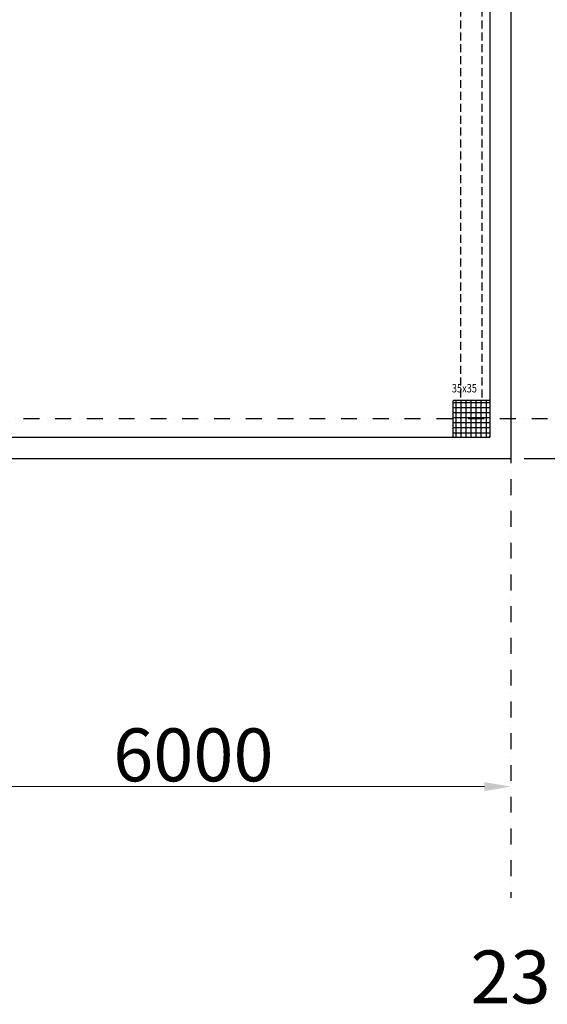
# Model space of a CAD drawing. Units: millimetres. Extents: x -19610 to 218190, y -35315 to 132885.
# Drawn here: x 161370 to 166354, y 8342 to 17646 of the extents above; entities that cross this region are included whole.
import ezdxf

# ---------------------------------------------------------------- set-up
doc = ezdxf.new("R2010")
doc.units = ezdxf.units.MM
doc.linetypes.add('STRICHPUNKT', pattern=[1, 0.5, -0.25, 0, -0.25])
doc.linetypes.add('VERDECKT', pattern=[0.375, 0.25, -0.125])
for name, color, linetype in [('2-0', 40, 'Continuous'), ('3-0', 102, 'Continuous'), ('3-2', 102, 'STRICHPUNKT'), ('Achsbemaßung', 142, 'Continuous'), ('Betonstützen', 150, 'Continuous'), ('Dachsparren-Leimholzbinder', 30, 'VERDECKT')]:
    doc.layers.add(name, color=color, linetype=linetype)
doc.layers.add('A_Notizen', color=7, linetype='Continuous', lineweight=9)
doc.styles.add('DIM', font='SIMPLEX.shx', dxfattribs={"width": 0.65})
doc.styles.add('DIN', font='ISOCP', dxfattribs={"width": 0.8})
doc.styles.add('Halbfett', font='cour.ttf', dxfattribs={"width": 0.7})
doc.styles.add('ROMANS', font='romans.shx', dxfattribs={"width": 0.8})
doc.dimstyles.new('Strich_gbb', dxfattribs={"dimtxt": 7, "dimasz": 0.5, "dimexe": 2, "dimexo": 2, "dimgap": 1, "dimtad": 1, "dimdec": 1, "dimdsep": 46, "dimtxsty": 'DIM', "dimblk": 'OBLIQUE', "dimcen": 0, "dimclrd": 256, "dimclre": 256, "dimclrt": 142, "dimadec": 1, "dimazin": 0, "dimtfac": 0.7, "dimtdec": 1, "dimtix": 1, "dimtmove": 0, "dimatfit": 3, "dimldrblk": 'DOT', "dimfxl": 1, "dimtvp": 2, "dimtolj": 1, "dimtzin": 0, "dimlwd": -1, "dimlwe": -1, "dimarcsym": 0})

# ---------------------------------------------------------------- blocks, each defined once
blk = doc.blocks.new('*D62')
at = {"layer": 'Achsbemaßung', "lineweight": 5, "transparency": 16777216}
blk.add_line((160260.3, 10398.8), (165760.3, 10398.8), dxfattribs=at)
at = {"layer": 'Achsbemaßung', "transparency": 16777216}
for points in [[(160260.3, 10440.5), (160260.3, 10357.1), (160010.3, 10398.8)], [(165760.3, 10440.5), (165760.3, 10357.1), (166010.3, 10398.8)]]:
    blk.add_solid(points, dxfattribs=at)
at = {"layer": 'Defpoints', "color": 0, "transparency": 16777216}
for p in [(160010.3, 10398.8), (166010.3, 10398.8), (166010.3, 10398.8)]:
    blk.add_point(p, dxfattribs=at)
at = {"layer": 'Achsbemaßung', "color": 142, "transparency": 16777216, "insert": (163010.3, 10698.8), "char_height": 500, "attachment_point": 5, "style": 'DIN'}
blk.add_mtext('\\A1;6000', dxfattribs=at)
blk = doc.blocks.new('_Dot')
at = {"color": 0, "linetype": 'ByBlock', "lineweight": -2}
blk.add_line((-0.5, 0), (-1, 0), dxfattribs=at)
at = {"color": 0, "linetype": 'ByBlock', "const_width": 0.5}
blk.add_lwpolyline([(-0.25, 0, 1), (0.25, 0, 1)], format="xyb", close=True, dxfattribs=at)
blk = doc.blocks.new('*D157')
at = {"layer": 'Achsbemaßung', "lineweight": 5, "transparency": 16777216}
for p, q in [((168562, 14126.2), (168562, 14376.2)), ((168562, 13876.2), (168562, 13501.2)), ((168562, 13251.2), (168562, 12164.6))]:
    blk.add_line(p, q, dxfattribs=at)
at = {"layer": 'Achsbemaßung', "transparency": 16777216}
blk.add_line((166135.3, 13501.2), (168687, 13501.2), dxfattribs=at)
for points in [[(168520.3, 14126.2), (168603.7, 14126.2), (168562, 13876.2)], [(168520.3, 13251.2), (168603.7, 13251.2), (168562, 13501.2)]]:
    blk.add_solid(points, dxfattribs=at)
at = {"layer": 'Defpoints', "color": 0, "transparency": 16777216}
for p in [(168562, 13876.2), (166010.3, 13501.2), (168562, 13501.2)]:
    blk.add_point(p, dxfattribs=at)
at = {"layer": 'Achsbemaßung', "color": 142, "transparency": 16777216, "insert": (168262, 12582.9), "char_height": 500, "attachment_point": 5, "rotation": 90, "style": 'DIN'}
blk.add_mtext('\\A1;375', dxfattribs=at)

msp = doc.modelspace()

# ---------------------------------------------------------------- hatches: boundary and pattern name
at = {"layer": '3-0'}
h = msp.add_hatch(dxfattribs=at)
h.set_pattern_fill('ANSI37', color=256, scale=15, angle=-45)
h.set_pattern_definition([(360, (72433.02, 36841.5), (2e-14, 47.625), []), (90, (72433.02, 36841.5), (-47.625, 2e-14), [])])
h.paths.add_polyline_path([(165470.308, 14051.196), (165460.308, 14041.196), (165460.308, 13711.196), (165470.308, 13701.196), (165800.308, 13701.196), (165810.308, 13711.196), (165810.308, 14041.196), (165800.308, 14051.196)])

# ---------------------------------------------------------------- linework, layer by layer
for p, q in [((165810.308, 20646.196), (165810.308, 13701.196)), ((166010.308, 20646.196), (166010.308, 13501.196)), ((157640.308, 13701.196), (165810.308, 13701.196)), ((157640.308, 13501.196), (166010.308, 13501.196))]:
    msp.add_line(p, q)
at = {"layer": '3-2', "ltscale": 300}
for p, q in [((166010.308, 65221.196), (166010.308, 9349.061)), ((31761.921, 13876.196), (171348.559, 13876.196))]:
    msp.add_line(p, q, dxfattribs=at)
at = {"layer": 'Betonstützen'}
for p, q in [((165460.308, 14041.196), (165470.308, 14051.196)), ((165470.308, 14051.196), (165800.308, 14051.196)), ((165800.308, 14051.196), (165810.308, 14041.196)), ((165460.308, 14041.196), (165460.308, 13711.196)), ((165810.308, 14041.196), (165810.308, 13711.196)), ((165460.308, 13711.196), (165470.308, 13701.196)), ((165470.308, 13701.196), (165800.308, 13701.196)), ((165810.308, 13711.196), (165800.308, 13701.196))]:
    msp.add_line(p, q, dxfattribs=at)
at = {"layer": 'Dachsparren-Leimholzbinder', "color": 30, "ltscale": 300}
for p, q in [((165535.308, 33726.196), (165535.308, 14051.196)), ((165735.308, 33726.196), (165735.308, 14051.196))]:
    msp.add_line(p, q, dxfattribs=at)

# ---------------------------------------------------------------- texts
at = {"layer": '2-0', "insert": (166006.664, 8850.549), "char_height": 500, "width": 684, "attachment_point": 2, "line_spacing_factor": 0.938532, "style": 'Halbfett', "bg_fill": 2}
msp.add_mtext('23', dxfattribs=at)
at = {"layer": 'A_Notizen', "style": 'ROMANS', "width": 0.8}
msp.add_text('35x35', height=80, dxfattribs=at).set_placement((165452.023, 14123.892))

# ---------------------------------------------------------------- dimensions: what is measured, and where the dimension line sits
at = {"layer": 'Achsbemaßung'}
dim = msp.add_linear_dim(base=(168562.01, 13501.196), p1=(168562.01, 13876.196), p2=(166010.308, 13501.196), angle=90, dimstyle='Strich_gbb', override={"dimtxt": 500, "dimasz": 250, "dimexe": 125, "dimexo": 125, "dimgap": 50, "dimdec": 0, "dimtxsty": 'DIN', "dimsah": 1, "dimlwd": 5}, dxfattribs=at)
dim.commit()
dim.dimension.update_dxf_attribs({"geometry": '*D157', "text_midpoint": (168562.01, 12582.912), "dimtype": 160})
dim = msp.add_linear_dim(base=(166010.308, 10398.785), p1=(160010.308, 10398.785), p2=(166010.308, 10398.785), dimstyle='Strich_gbb', override={"dimtxt": 500, "dimasz": 250, "dimexe": 125, "dimexo": 125, "dimgap": 50, "dimdec": 0, "dimtxsty": 'DIN', "dimsah": 1, "dimlwd": 5}, dxfattribs=at)
dim.commit()
dim.dimension.update_dxf_attribs({"geometry": '*D62', "text_midpoint": (163010.308, 10698.785)})

doc.saveas('drawing.dxf')
